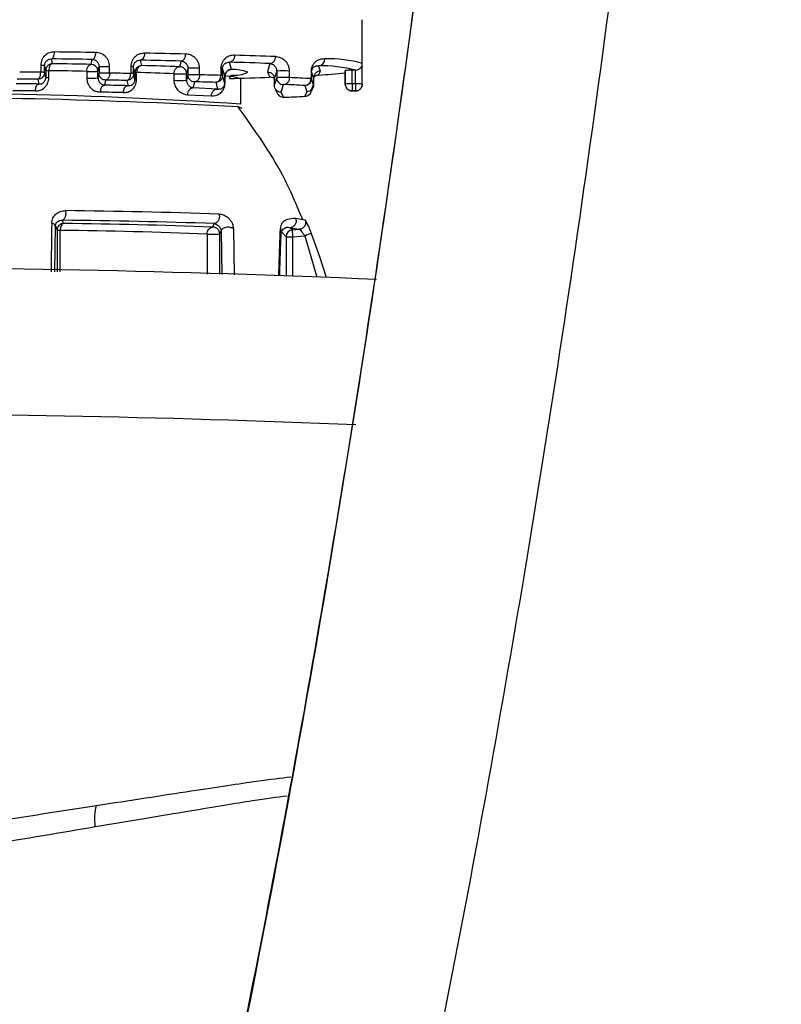
# Model space of a CAD drawing. Units: millimetres. Extents: x -18 to 1977, y -35 to 1489.
# Drawn here: x 676 to 699, y 1251 to 1280 of the extents above; entities that cross this region are included whole.
import ezdxf

# ---------------------------------------------------------------- set-up
doc = ezdxf.new("R2010")
doc.units = ezdxf.units.MM

# ---------------------------------------------------------------- blocks, each defined once
blk = doc.blocks.new('SE193')
at = {"color": 7}
for p, q in [((685.01, 1273.993), (685.254, 1273.323)), ((685.254, 1273.323), (685.447, 1272.715))]:
    blk.add_line(p, q, dxfattribs=at)
blk = doc.blocks.new('SE192')
blk.add_blockref('SE193', (0, 0))
blk = doc.blocks.new('SE199')
at = {"color": 7}
for p, q in [((677.444, 1279.118), (677.459, 1279.137)), ((677.459, 1279.137), (677.473, 1279.163)), ((677.473, 1279.163), (677.483, 1279.194)), ((677.483, 1279.194), (677.492, 1279.228)), ((677.492, 1279.228), (677.497, 1279.266)), ((677.497, 1279.266), (677.498, 1279.304)), ((677.41, 1279.1), (677.428, 1279.106)), ((677.428, 1279.106), (677.444, 1279.118))]:
    blk.add_line(p, q, dxfattribs=at)
blk = doc.blocks.new('SE198')
blk.add_blockref('SE199', (0, 0))
blk = doc.blocks.new('SE203')
at = {"color": 7}
for p, q in [((676.948, 1278.238), (676.957, 1278.273)), ((676.957, 1278.273), (676.97, 1278.303)), ((676.97, 1278.303), (676.986, 1278.329)), ((676.986, 1278.329), (677.004, 1278.348)), ((677.004, 1278.348), (677.023, 1278.361)), ((677.023, 1278.361), (677.043, 1278.366)), ((676.94, 1278.162), (676.942, 1278.201)), ((676.942, 1278.201), (676.948, 1278.238))]:
    blk.add_line(p, q, dxfattribs=at)
blk = doc.blocks.new('SE202')
blk.add_blockref('SE203', (0, 0))

msp = doc.modelspace()

# ---------------------------------------------------------------- linework, layer by layer
at = {"color": 7}
for p, q in [((686.505, 1278.364), (686.505, 1280.247)), ((677.095, 1278.912), (677.095, 1278.709)), ((677.21, 1278.705), (677.21, 1278.908)), ((677.244, 1278.76), (677.21, 1278.908)), ((677.442, 1278.96), (677.41, 1279.1)), ((678.568, 1278.94), (678.603, 1279.085)), ((678.771, 1278.74), (678.802, 1278.875)), ((678.802, 1278.875), (678.802, 1278.679)), ((679.111, 1278.683), (679.111, 1278.879)), ((679.729, 1278.877), (679.729, 1278.673)), ((679.812, 1278.669), (679.812, 1278.873)), ((679.853, 1278.705), (679.812, 1278.873)), ((680.05, 1278.905), (680.013, 1279.062)), ((681.202, 1279.039), (681.159, 1278.87)), ((682.675, 1278.79), (682.616, 1279.004)), ((683.802, 1278.966), (683.726, 1278.719)), ((685.252, 1278.818), (685.227, 1278.9)), ((686.505, 1278.366), (686.505, 1278.965)), ((677.244, 1278.556), (677.21, 1278.705)), ((677.244, 1278.76), (677.244, 1278.556)), ((677.332, 1278.552), (677.332, 1278.756)), ((678.442, 1278.736), (678.442, 1278.541)), ((678.771, 1278.74), (678.769, 1278.767)), ((678.771, 1278.545), (678.771, 1278.74)), ((678.802, 1278.679), (678.771, 1278.545)), ((679.853, 1278.5), (679.812, 1278.669)), ((679.853, 1278.705), (679.853, 1278.5)), ((679.901, 1278.497), (679.901, 1278.702)), ((680.993, 1278.668), (680.993, 1278.474)), ((681.401, 1278.825), (681.362, 1278.67)), ((681.362, 1278.476), (681.362, 1278.67)), ((681.401, 1278.63), (681.362, 1278.476)), ((681.401, 1278.825), (681.401, 1278.63)), ((681.743, 1278.633), (681.743, 1278.828)), ((682.364, 1278.823), (682.364, 1278.618)), ((682.415, 1278.615), (682.415, 1278.82)), ((682.478, 1278.591), (682.415, 1278.82)), ((682.478, 1278.384), (682.415, 1278.615)), ((682.478, 1278.591), (682.478, 1278.384)), ((682.486, 1278.383), (682.486, 1278.589)), ((682.616, 1278.525), (682.675, 1278.628)), ((683.726, 1278.719), (683.802, 1278.563)), ((683.999, 1278.744), (683.93, 1278.519)), ((683.999, 1278.55), (683.93, 1278.326)), ((683.999, 1278.744), (683.999, 1278.55)), ((684.373, 1278.552), (684.373, 1278.746)), ((685.004, 1278.73), (685.004, 1278.524)), ((685.022, 1278.522), (685.022, 1278.728)), ((685.081, 1278.546), (685.022, 1278.728)), ((685.227, 1278.629), (685.252, 1278.683)), ((685.278, 1278.746), (685.252, 1278.818)), ((685.252, 1278.683), (685.278, 1278.746)), ((686.006, 1278.76), (686.005, 1278.759)), ((686.005, 1278.363), (686.005, 1278.759)), ((686.006, 1278.76), (686.006, 1278.364)), ((686.305, 1278.77), (686.206, 1278.768)), ((686.206, 1278.369), (686.206, 1278.768)), ((686.305, 1278.37), (686.305, 1278.77)), ((677.012, 1278.505), (676.404, 1278.511)), ((677.012, 1278.505), (677.043, 1278.366)), ((678.97, 1278.332), (679.004, 1278.479)), ((679.614, 1278.469), (679.651, 1278.316)), ((681.559, 1278.255), (681.604, 1278.43)), ((682.218, 1278.415), (682.271, 1278.219)), ((682.955, 1277.772), (682.955, 1278.509)), ((683.93, 1278.519), (683.93, 1278.326)), ((684.133, 1278.127), (684.202, 1278.35)), ((684.825, 1278.322), (684.884, 1278.14)), ((685.081, 1278.34), (685.022, 1278.522)), ((685.022, 1278.207), (685.081, 1278.34)), ((685.081, 1278.546), (685.081, 1278.34)), ((686.006, 1278.364), (686.005, 1278.363)), ((686.005, 1278.363), (686.006, 1278.361)), ((686.305, 1278.37), (686.206, 1278.369)), ((686.503, 1278.354), (686.505, 1278.364)), ((681.387, 1278.052), (682.088, 1278.017)), ((682.271, 1278.219), (681.559, 1278.255)), ((684.202, 1277.979), (684.133, 1278.127)), ((684.884, 1278.14), (684.825, 1278.007)), ((686.209, 1278.164), (686.309, 1278.166)), ((686.209, 1278.163), (686.209, 1278.164)), ((686.309, 1278.163), (686.209, 1278.162)), ((686.209, 1278.162), (686.209, 1278.163)), ((682.994, 1277.653), (682.872, 1277.694)), ((682.955, 1277.772), (682.953, 1277.777)), ((677.765, 1274.289), (677.731, 1274.383)), ((682.172, 1274.284), (682.121, 1274.18)), ((684.552, 1274.44), (684.831, 1274.393)), ((677.511, 1272.871), (677.527, 1274.221)), ((677.527, 1274.221), (677.574, 1274.09)), ((677.574, 1274.09), (677.574, 1272.874)), ((677.664, 1272.874), (677.664, 1274.086)), ((681.962, 1273.979), (681.962, 1272.809)), ((682.336, 1273.981), (682.375, 1274.06)), ((682.336, 1272.802), (682.336, 1273.981)), ((682.375, 1274.06), (682.397, 1272.795)), ((682.733, 1274.135), (682.756, 1272.787)), ((684.276, 1273.899), (684.134, 1274.055)), ((684.459, 1274.098), (684.389, 1274.163)), ((684.389, 1274.163), (684.664, 1274.116)), ((684.459, 1274.098), (684.664, 1274.116)), ((684.276, 1273.899), (684.276, 1272.753)), ((684.476, 1273.894), (684.824, 1273.924)), ((684.476, 1272.747), (684.476, 1273.894)), ((684.824, 1273.924), (685.174, 1272.717))]:
    msp.add_line(p, q, dxfattribs=at)
for centre, radius, start, end in [((672.258, 827.721), 451.613, 89.18206, 89.33518), ((674.527, 965.697), 313.619, 88.75578, 88.97583), ((678.81, 1137.261), 142, 87.91856, 88.403), ((677.115, 1277.886), 1.026, 84.6892, 91.1419), ((672.364, 842.462), 436.668, 89.18138, 89.33783), ((673.191, 1006.113), 272.88, 88.87085, 89.10744), ((678.571, 1278.74), 0.2, 7.9635, 90.6447), ((679.742, 1278.233), 0.644, 83.7286, 91.1408), ((680.053, 1278.705), 0.2, 90.7578, 179.9815), ((674.73, 981.67), 297.439, 88.75311, 88.98233), ((676.922, 1162.656), 116.292, 87.91212, 88.45885), ((678.693, 1138.396), 140.662, 87.91833, 88.40149), ((685.215, 1279.095), 0.196, 273.6689, 1.7567), ((685.287, 1274.83), 4.07, 75.4836, 90.8389), ((685.515, 1275.464), 3.639, 74.2092, 91.6482), ((671.467, 763.186), 515.554, 89.37451, 89.44286), ((677.116, 1277.69), 1.019, 84.6808, 91.1799), ((677.318, 1279.463), 0.707, 263.9424, 271.1053), ((677.318, 1279.246), 0.694, 263.8752, 271.1726), ((672.994, 1001.491), 277.299, 88.87426, 89.10353), ((678.562, 1285.281), 6.546, 268.9456, 270.0766), ((678.62, 1280.926), 2.192, 268.7079, 273.9387), ((678.953, 1276.472), 2.213, 88.7314, 93.9143), ((679.003, 1271.093), 7.591, 89.1813, 90.006), ((673.478, 906.693), 372.033, 89.03731, 89.13243), ((679.742, 1278.029), 0.644, 83.7081, 91.1203), ((679.895, 1278.995), 0.293, 261.7348, 271.148), ((676.807, 1163.784), 114.96, 87.91326, 88.45792), ((681.143, 1283.721), 5.056, 268.3044, 270.2224), ((681.212, 1280.834), 2.169, 268.679, 273.9668), ((681.611, 1274.793), 4.037, 88.1254, 92.9745), ((681.551, 1276.468), 2.167, 88.6778, 93.9688), ((681.611, 1272.302), 6.332, 88.8046, 90.0857), ((676.785, 1065.268), 213.423, 88.50189, 88.66879), ((682.37, 1278.502), 0.321, 81.9922, 91.0896), ((682.371, 1278.305), 0.313, 81.8745, 91.2073), ((682.485, 1278.609), 0.0201, 249.8668, 271.2086), ((682.53, 1277.431), 1.16, 68.4839, 92.1931), ((678.725, 1418.228), 139.757, 271.59551, 272.08179), ((682.717, 1277.588), 1.203, 68.821, 92.0175), ((682.782, 1279.433), 0.812, 262.402, 297.0865), ((684.212, 1274.515), 4.234, 87.8173, 92.877), ((684.149, 1276.389), 2.167, 88.6778, 93.9688), ((684.199, 1278.55), 0.2, 180.0142, 270.8673), ((684.219, 1273.631), 4.924, 88.2125, 90.2354), ((681.696, 1212.562), 66.045, 87.12919, 87.67699), ((685.005, 1278.657), 0.0733, 76.8283, 91.3468), ((684.445, 1293.176), 14.568, 273.0756, 276.1466), ((671.74, 912.415), 365.989, 89.16972, 89.27454), ((678.564, 1282.463), 3.924, 268.2076, 273.0165), ((674.69, 1078.609), 199.769, 88.57696, 88.77246), ((673.168, 895.206), 383.318, 89.0364, 89.1276), ((679.692, 1278.135), 0.185, 102.6445, 186.9111), ((679.895, 1278.79), 0.293, 261.7348, 271.148), ((681.15, 1282.671), 4.2, 267.8595, 272.8988), ((676.434, 1056.765), 221.725, 88.50536, 88.66407), ((682.485, 1278.403), 0.0201, 249.8668, 271.2086), ((681.527, 1212.466), 65.939, 87.13291, 87.6749), ((684.822, 1278.522), 0.2, 270.9049, 359.973), ((685.005, 1278.451), 0.0733, 76.8283, 91.3468), ((686.157, 1276.182), 2.187, 88.7103, 93.9533), ((686.355, 1276.193), 2.178, 86.0358, 91.3014), ((686.496, 1278.364), 0.00968, 353.0136, 6.9864), ((673.224, 1131.479), 146.621, 86.19533, 91.17979), ((672.977, 1102.397), 175.576, 86.76912, 90.90453), ((671.335, 887.88), 390.322, 89.17731, 89.27411), ((674.508, 1076.514), 201.661, 88.57933, 88.77007), ((684.199, 1278.179), 0.2, 217.0998, 270.8675), ((681.527, 1343.863), 65.939, 272.3251, 272.86709), ((684.822, 1278.207), 0.2, 270.8952, 324.6667), ((686.299, 1278.165), 0.00948, 352.9606, 7.0394), ((674.866, 1039.585), 235.096, 88.18541, 89.28058), ((1030.142, 1268.72), 352.768, 179.09406, 179.32491), ((677.412, 1274.173), 0.124, 22.5873, 87.4455), ((674.805, 1041.694), 232.707, 88.18572, 89.27954), ((675.425, 1093.906), 180.398, 87.87289, 89.257), ((677.652, 1274.875), 0.788, 264.3605, 270.8644), ((675.355, 1096.103), 177.998, 87.87259, 89.25666), ((682.118, 1279.029), 5.052, 268.228, 270.2034), ((682.184, 1276.319), 2.343, 268.845, 273.7348), ((683.996, 1274.049), 0.138, 2.1601, 35.0817), ((684.476, 1273.899), 0.2, 95.0439, 179.9973), ((684.429, 1276.239), 2.345, 266.2672, 271.1537), ((671.187, 910.489), 362.5, 87.51235, 93.00164), ((671.233, 908.988), 359.724, 87.59653, 93.03206)]:
    msp.add_arc(centre, radius, start, end, dxfattribs=at)
for points, knots in [([(545.504, 1139.368), (546.334, 1139.059), (547.934, 1138.464), (550.755, 1137.469), (553.572, 1136.521), (556.288, 1135.657), (559.05, 1134.828), (562.246, 1133.935), (566.015, 1132.984), (569.96, 1132.12), (574.031, 1131.368), (578.001, 1130.781), (581.846, 1130.364), (586.062, 1130.061), (590.776, 1129.946), (595.916, 1130.126), (600.856, 1130.604), (605.206, 1131.293), (609.124, 1132.135), (612.664, 1133.08), (616.138, 1134.195), (619.452, 1135.444), (622.491, 1136.758), (625.296, 1138.119), (627.967, 1139.551), (630.719, 1141.176), (633.616, 1143.062), (636.907, 1145.428), (640.41, 1148.247), (643.965, 1151.462), (647.26, 1154.772), (650.4, 1158.249), (653.529, 1162.049), (656.652, 1166.226), (659.425, 1170.31), (661.747, 1174.013), (663.74, 1177.398), (665.772, 1181.071), (667.972, 1185.331), (670.028, 1189.631), (671.837, 1193.684), (673.282, 1197.105), (674.534, 1200.222), (675.58, 1202.939), (676.428, 1205.227), (677.269, 1207.56), (678.234, 1210.331), (679.443, 1213.965), (680.835, 1218.388), (682.334, 1223.474), (684.325, 1230.738), (686.603, 1240.024), (689.112, 1251.867), (691.406, 1264.576), (693.495, 1278.43), (695.314, 1293.158), (696.737, 1307.602), (697.796, 1321.405), (698.438, 1331.502), (698.696, 1337.367), (698.764, 1338.912)], [0, 0, 0, 0, 0.009659, 0.018592, 0.026655, 0.033516, 0.039639, 0.047066, 0.056549, 0.066927, 0.07683, 0.089042, 0.100584, 0.111541, 0.12917, 0.148145, 0.166805, 0.185575, 0.20038, 0.215816, 0.231378, 0.24687, 0.261623, 0.274665, 0.287923, 0.301768, 0.31707, 0.33376, 0.355341, 0.376165, 0.396169, 0.415349, 0.435447, 0.457363, 0.478854, 0.494144, 0.508274, 0.52382, 0.541486, 0.561348, 0.575467, 0.58863, 0.600178, 0.610071, 0.618271, 0.624762, 0.63488, 0.647362, 0.662269, 0.679617, 0.697616, 0.73236, 0.766236, 0.803818, 0.842234, 0.881973, 0.92313, 0.956134, 0.988437, 1, 1, 1, 1]), ([(691.558, 1314.943), (691.302, 1311.643), (690.653, 1303.28), (689.275, 1290.399), (687.383, 1275.636), (685.072, 1261.037), (682.311, 1246.71), (679.245, 1233.438), (675.871, 1221.103), (672.202, 1209.687), (668.251, 1199.17), (664.064, 1189.591), (659.661, 1180.911), (655.064, 1173.086), (650.293, 1166.076), (645.157, 1159.57), (639.646, 1153.63), (633.758, 1148.314), (627.767, 1143.823), (621.707, 1140.101), (615.61, 1137.088), (609.509, 1134.732), (603.47, 1133), (597.521, 1131.836), (591.687, 1131.185), (585.943, 1130.994), (580.647, 1131.199), (575.852, 1131.67), (571.609, 1132.287), (567.472, 1133.066), (563.436, 1133.984), (559.501, 1135.017), (555.68, 1136.141), (552.031, 1137.314), (548.782, 1138.429), (547.032, 1139.066), (546.2, 1139.368)], [0, 0, 0, 0, 0.027568, 0.069877, 0.11089, 0.157691, 0.202969, 0.246851, 0.289449, 0.331689, 0.372769, 0.412749, 0.451671, 0.489558, 0.526416, 0.562235, 0.601641, 0.639611, 0.676068, 0.710915, 0.744042, 0.775331, 0.804654, 0.831365, 0.855955, 0.878331, 0.898432, 0.912631, 0.925473, 0.937072, 0.947649, 0.957665, 0.967555, 0.977964, 0.989529, 1, 1, 1, 1]), ([(691.615, 1315.088), (691.253, 1310.719), (690.513, 1301.793), (689.089, 1288.818), (687.442, 1276.216), (685.585, 1264.282), (683.304, 1251.729), (680.448, 1238.462), (677.612, 1227.534), (675.359, 1219.898), (673.997, 1215.573), (672.808, 1212.003), (671.799, 1209.105), (670.817, 1206.39), (669.693, 1203.402), (668.257, 1199.767), (666.524, 1195.64), (664.622, 1191.414), (662.608, 1187.242), (660.624, 1183.408), (658.687, 1179.912), (656.814, 1176.731), (654.474, 1172.992), (651.527, 1168.669), (648.061, 1164.125), (644.559, 1160.019), (641.002, 1156.287), (637.201, 1152.748), (633.83, 1149.999), (631.046, 1147.962), (629.025, 1146.589), (627.105, 1145.378), (625.312, 1144.323), (623.551, 1143.355), (621.664, 1142.389), (619.16, 1141.211), (616.019, 1139.911), (612.332, 1138.637), (608.521, 1137.569), (604.675, 1136.733), (600.721, 1136.108), (596.671, 1135.695), (592.473, 1135.501), (588.314, 1135.528), (584.465, 1135.737), (580.894, 1136.07), (577.368, 1136.523), (573.712, 1137.122), (569.829, 1137.899), (566.72, 1138.611), (564.822, 1139.112), (564.34, 1139.239)], [0, 0, 0, 0, 0.038768, 0.079205, 0.118421, 0.156498, 0.193895, 0.242805, 0.293279, 0.312649, 0.329375, 0.343453, 0.354951, 0.364329, 0.376744, 0.392217, 0.410658, 0.430819, 0.44941, 0.469121, 0.486531, 0.50216, 0.518866, 0.547056, 0.575723, 0.601641, 0.627361, 0.654295, 0.682484, 0.696389, 0.709647, 0.721857, 0.733055, 0.743286, 0.754311, 0.767267, 0.787841, 0.808647, 0.828626, 0.848759, 0.86743, 0.886221, 0.90487, 0.922386, 0.937423, 0.94916, 0.961055, 0.97352, 0.98428, 0.996002, 1, 1, 1, 1]), ([(677.498, 1279.304), (677.449, 1279.3), (677.349, 1279.291), (677.238, 1279.221), (677.167, 1279.143), (677.127, 1279.073), (677.1, 1278.995), (677.097, 1278.94), (677.095, 1278.912)], [0, 0, 0, 0, 0.249696, 0.499276, 0.625946, 0.749892, 0.872627, 1, 1, 1, 1]), ([(678.603, 1279.085), (678.616, 1279.088), (678.635, 1279.094), (678.659, 1279.12), (678.676, 1279.146), (678.689, 1279.179), (678.702, 1279.225), (678.704, 1279.264), (678.705, 1279.289)], [0, 0, 0, 0, 0.239753, 0.368481, 0.500052, 0.631565, 0.760398, 1, 1, 1, 1]), ([(679.111, 1278.879), (679.109, 1278.908), (679.105, 1278.967), (679.077, 1279.048), (679.035, 1279.12), (678.964, 1279.2), (678.853, 1279.271), (678.754, 1279.283), (678.705, 1279.289)], [0, 0, 0, 0, 0.126976, 0.250907, 0.37406, 0.501591, 0.750791, 1, 1, 1, 1]), ([(680.132, 1279.266), (680.085, 1279.262), (679.991, 1279.255), (679.881, 1279.192), (679.808, 1279.117), (679.765, 1279.047), (679.735, 1278.966), (679.731, 1278.907), (679.729, 1278.877)], [0, 0, 0, 0, 0.250062, 0.499603, 0.627794, 0.750148, 0.873739, 1, 1, 1, 1]), ([(680.132, 1279.266), (680.131, 1279.241), (680.128, 1279.203), (680.113, 1279.156), (680.098, 1279.124), (680.079, 1279.097), (680.051, 1279.071), (680.028, 1279.066), (680.013, 1279.062)], [0, 0, 0, 0, 0.239738, 0.368525, 0.50004, 0.631371, 0.760197, 1, 1, 1, 1]), ([(681.202, 1279.039), (681.219, 1279.042), (681.245, 1279.048), (681.277, 1279.074), (681.298, 1279.1), (681.315, 1279.132), (681.332, 1279.179), (681.335, 1279.217), (681.336, 1279.242)], [0, 0, 0, 0, 0.239718, 0.368573, 0.500066, 0.631543, 0.76036, 1, 1, 1, 1]), ([(681.743, 1278.828), (681.74, 1278.86), (681.735, 1278.924), (681.703, 1279.01), (681.657, 1279.082), (681.584, 1279.159), (681.476, 1279.225), (681.383, 1279.236), (681.336, 1279.242)], [0, 0, 0, 0, 0.124695, 0.250388, 0.371054, 0.500754, 0.750155, 1, 1, 1, 1]), ([(682.768, 1279.207), (682.723, 1279.204), (682.637, 1279.199), (682.531, 1279.144), (682.457, 1279.077), (682.408, 1279.008), (682.372, 1278.923), (682.367, 1278.856), (682.364, 1278.823)], [0, 0, 0, 0, 0.261076, 0.500912, 0.631762, 0.751372, 0.878225, 1, 1, 1, 1]), ([(682.768, 1279.207), (682.766, 1279.182), (682.763, 1279.143), (682.744, 1279.097), (682.724, 1279.065), (682.7, 1279.038), (682.665, 1279.012), (682.636, 1279.007), (682.616, 1279.004)], [0, 0, 0, 0, 0.23973, 0.368528, 0.500033, 0.631532, 0.760336, 1, 1, 1, 1]), ([(683.802, 1278.966), (683.823, 1278.969), (683.855, 1278.974), (683.894, 1279), (683.92, 1279.026), (683.942, 1279.058), (683.962, 1279.105), (683.966, 1279.143), (683.968, 1279.168)], [0, 0, 0, 0, 0.239796, 0.368596, 0.500026, 0.631497, 0.760277, 1, 1, 1, 1]), ([(684.373, 1278.746), (684.372, 1278.765), (684.371, 1278.801), (684.355, 1278.876), (684.307, 1278.985), (684.179, 1279.125), (684.052, 1279.151), (683.968, 1279.168)], [0, 0, 0, 0, 0.057127, 0.11591, 0.249965, 0.500452, 1, 1, 1, 1]), ([(677.21, 1278.908), (677.211, 1278.922), (677.213, 1278.95), (677.227, 1278.988), (677.246, 1279.023), (677.282, 1279.062), (677.338, 1279.095), (677.386, 1279.098), (677.41, 1279.1)], [0, 0, 0, 0, 0.110349, 0.222711, 0.339857, 0.46257, 0.723908, 1, 1, 1, 1]), ([(677.442, 1278.96), (677.417, 1278.957), (677.378, 1278.952), (677.332, 1278.927), (677.301, 1278.901), (677.275, 1278.869), (677.251, 1278.823), (677.247, 1278.785), (677.244, 1278.76)], [0, 0, 0, 0, 0.239617, 0.368351, 0.49999, 0.631502, 0.760393, 1, 1, 1, 1]), ([(677.442, 1278.96), (677.428, 1278.956), (677.407, 1278.951), (677.381, 1278.925), (677.364, 1278.898), (677.349, 1278.866), (677.336, 1278.819), (677.334, 1278.781), (677.332, 1278.756)], [0, 0, 0, 0, 0.239733, 0.368605, 0.500063, 0.631469, 0.760341, 1, 1, 1, 1]), ([(678.442, 1278.736), (678.443, 1278.761), (678.446, 1278.8), (678.462, 1278.846), (678.478, 1278.879), (678.498, 1278.905), (678.528, 1278.931), (678.552, 1278.936), (678.568, 1278.94)], [0, 0, 0, 0, 0.239713, 0.368512, 0.500082, 0.63151, 0.760417, 1, 1, 1, 1]), ([(678.603, 1279.085), (678.627, 1279.081), (678.674, 1279.075), (678.728, 1279.039), (678.764, 1278.997), (678.785, 1278.961), (678.799, 1278.92), (678.801, 1278.89), (678.802, 1278.875)], [0, 0, 0, 0, 0.275053, 0.540911, 0.666373, 0.784787, 0.895051, 1, 1, 1, 1]), ([(678.802, 1278.875), (678.803, 1278.876), (678.806, 1278.876), (678.826, 1278.877), (678.859, 1278.879), (678.906, 1278.879), (678.962, 1278.88), (679.018, 1278.88), (679.069, 1278.88), (679.098, 1278.879), (679.111, 1278.879)], [0, 0, 0, 0, 0.109143, 0.230928, 0.362641, 0.500045, 0.63737, 0.769157, 0.890802, 1, 1, 1, 1]), ([(679.812, 1278.873), (679.813, 1278.888), (679.815, 1278.919), (679.831, 1278.959), (679.852, 1278.993), (679.889, 1279.03), (679.944, 1279.059), (679.989, 1279.061), (680.013, 1279.062)], [0, 0, 0, 0, 0.099997, 0.204761, 0.319418, 0.444492, 0.714119, 1, 1, 1, 1]), ([(680.05, 1278.905), (680.031, 1278.902), (680.002, 1278.897), (679.967, 1278.871), (679.943, 1278.845), (679.924, 1278.812), (679.906, 1278.766), (679.903, 1278.727), (679.901, 1278.702)], [0, 0, 0, 0, 0.239735, 0.368602, 0.500075, 0.631474, 0.760302, 1, 1, 1, 1]), ([(680.993, 1278.668), (680.995, 1278.693), (680.999, 1278.731), (681.019, 1278.778), (681.041, 1278.81), (681.067, 1278.836), (681.106, 1278.862), (681.138, 1278.867), (681.159, 1278.87)], [0, 0, 0, 0, 0.239679, 0.368435, 0.499966, 0.631464, 0.760249, 1, 1, 1, 1]), ([(681.362, 1278.67), (681.359, 1278.696), (681.355, 1278.735), (681.33, 1278.782), (681.303, 1278.814), (681.27, 1278.84), (681.223, 1278.864), (681.184, 1278.868), (681.159, 1278.87)], [0, 0, 0, 0, 0.240904, 0.37033, 0.502214, 0.633928, 0.762413, 1, 1, 1, 1]), ([(681.202, 1279.039), (681.225, 1279.035), (681.27, 1279.028), (681.331, 1278.989), (681.374, 1278.936), (681.394, 1278.882), (681.4, 1278.849), (681.401, 1278.833), (681.401, 1278.825)], [0, 0, 0, 0, 0.281889, 0.554183, 0.799877, 0.905329, 0.953449, 1, 1, 1, 1]), ([(682.415, 1278.82), (682.415, 1278.828), (682.416, 1278.845), (682.423, 1278.879), (682.446, 1278.932), (682.514, 1278.996), (682.574, 1279.001), (682.616, 1279.004)], [0, 0, 0, 0, 0.043792, 0.089501, 0.192542, 0.438583, 1, 1, 1, 1]), ([(683.802, 1278.966), (683.843, 1278.955), (683.902, 1278.94), (683.964, 1278.87), (683.989, 1278.815), (683.996, 1278.78), (683.999, 1278.759), (683.999, 1278.749), (683.999, 1278.744)], [0, 0, 0, 0, 0.547439, 0.803207, 0.91323, 0.959131, 0.979972, 1, 1, 1, 1]), ([(685.41, 1279.101), (685.337, 1279.097), (685.227, 1279.09), (685.092, 1278.984), (685.033, 1278.884), (685.008, 1278.802), (685.005, 1278.753), (685.004, 1278.73)], [0, 0, 0, 0, 0.498954, 0.748832, 0.877091, 0.941598, 1, 1, 1, 1]), ([(685.022, 1278.728), (685.022, 1278.731), (685.022, 1278.738), (685.023, 1278.75), (685.027, 1278.772), (685.038, 1278.808), (685.069, 1278.854), (685.136, 1278.901), (685.19, 1278.9), (685.227, 1278.9)], [0, 0, 0, 0, 0.009235, 0.01859, 0.038787, 0.086646, 0.201594, 0.459122, 1, 1, 1, 1]), ([(686.307, 1278.77), (686.32, 1278.771), (686.349, 1278.773), (686.389, 1278.787), (686.427, 1278.81), (686.464, 1278.844), (686.497, 1278.897), (686.502, 1278.94), (686.505, 1278.965)], [0, 0, 0, 0, 0.108006, 0.222076, 0.350697, 0.500826, 0.70391, 1, 1, 1, 1]), ([(676.94, 1278.162), (676.988, 1278.166), (677.083, 1278.175), (677.19, 1278.242), (677.26, 1278.319), (677.3, 1278.389), (677.326, 1278.468), (677.33, 1278.524), (677.332, 1278.552)], [0, 0, 0, 0, 0.249235, 0.49825, 0.625685, 0.750972, 0.874121, 1, 1, 1, 1]), ([(677.012, 1278.505), (677.022, 1278.509), (677.038, 1278.514), (677.058, 1278.54), (677.071, 1278.567), (677.082, 1278.599), (677.092, 1278.646), (677.094, 1278.684), (677.095, 1278.709)], [0, 0, 0, 0, 0.239784, 0.368537, 0.499972, 0.631491, 0.760308, 1, 1, 1, 1]), ([(677.21, 1278.705), (677.208, 1278.68), (677.203, 1278.641), (677.179, 1278.595), (677.153, 1278.563), (677.121, 1278.537), (677.075, 1278.512), (677.037, 1278.508), (677.012, 1278.505)], [0, 0, 0, 0, 0.239595, 0.368479, 0.500001, 0.631539, 0.760426, 1, 1, 1, 1]), ([(677.043, 1278.366), (677.068, 1278.367), (677.115, 1278.37), (677.169, 1278.401), (677.205, 1278.438), (677.226, 1278.472), (677.241, 1278.512), (677.243, 1278.542), (677.244, 1278.556)], [0, 0, 0, 0, 0.278536, 0.545057, 0.669916, 0.786958, 0.895661, 1, 1, 1, 1]), ([(679.004, 1278.479), (678.979, 1278.482), (678.94, 1278.485), (678.893, 1278.51), (678.86, 1278.536), (678.834, 1278.568), (678.809, 1278.615), (678.805, 1278.654), (678.802, 1278.679)], [0, 0, 0, 0, 0.239393, 0.368437, 0.499974, 0.63167, 0.760614, 1, 1, 1, 1]), ([(679.111, 1278.683), (679.11, 1278.658), (679.108, 1278.62), (679.095, 1278.573), (679.081, 1278.541), (679.063, 1278.514), (679.039, 1278.488), (679.018, 1278.483), (679.004, 1278.479)], [0, 0, 0, 0, 0.239658, 0.368479, 0.500086, 0.631577, 0.76026, 1, 1, 1, 1]), ([(679.614, 1278.469), (679.629, 1278.473), (679.651, 1278.478), (679.678, 1278.504), (679.696, 1278.531), (679.711, 1278.563), (679.725, 1278.61), (679.727, 1278.648), (679.729, 1278.673)], [0, 0, 0, 0, 0.23977, 0.368429, 0.500047, 0.631431, 0.760347, 1, 1, 1, 1]), ([(679.812, 1278.669), (679.809, 1278.644), (679.805, 1278.606), (679.781, 1278.56), (679.755, 1278.528), (679.724, 1278.502), (679.678, 1278.477), (679.639, 1278.472), (679.614, 1278.469)], [0, 0, 0, 0, 0.239527, 0.368425, 0.499944, 0.631442, 0.760351, 1, 1, 1, 1]), ([(681.604, 1278.43), (681.578, 1278.432), (681.539, 1278.436), (681.492, 1278.461), (681.46, 1278.486), (681.433, 1278.519), (681.408, 1278.565), (681.404, 1278.604), (681.401, 1278.63)], [0, 0, 0, 0, 0.239252, 0.368283, 0.500059, 0.631764, 0.760732, 1, 1, 1, 1]), ([(681.743, 1278.633), (681.741, 1278.608), (681.738, 1278.57), (681.721, 1278.523), (681.703, 1278.491), (681.681, 1278.465), (681.648, 1278.439), (681.621, 1278.433), (681.604, 1278.43)], [0, 0, 0, 0, 0.239667, 0.368498, 0.49991, 0.631336, 0.760285, 1, 1, 1, 1]), ([(682.218, 1278.415), (682.236, 1278.418), (682.265, 1278.423), (682.299, 1278.449), (682.322, 1278.476), (682.341, 1278.508), (682.359, 1278.554), (682.362, 1278.593), (682.364, 1278.618)], [0, 0, 0, 0, 0.239818, 0.368637, 0.500043, 0.631511, 0.760284, 1, 1, 1, 1]), ([(682.415, 1278.615), (682.412, 1278.59), (682.408, 1278.551), (682.384, 1278.505), (682.358, 1278.473), (682.327, 1278.447), (682.281, 1278.422), (682.243, 1278.418), (682.218, 1278.415)], [0, 0, 0, 0, 0.239634, 0.368502, 0.499871, 0.631523, 0.760375, 1, 1, 1, 1]), ([(682.675, 1278.79), (682.65, 1278.787), (682.612, 1278.783), (682.566, 1278.758), (682.535, 1278.732), (682.509, 1278.7), (682.485, 1278.654), (682.481, 1278.615), (682.478, 1278.591)], [0, 0, 0, 0, 0.239632, 0.368399, 0.499882, 0.631459, 0.760299, 1, 1, 1, 1]), ([(682.675, 1278.79), (682.651, 1278.787), (682.614, 1278.782), (682.57, 1278.757), (682.54, 1278.731), (682.516, 1278.699), (682.492, 1278.653), (682.488, 1278.614), (682.486, 1278.589)], [0, 0, 0, 0, 0.239702, 0.368437, 0.499886, 0.631435, 0.760256, 1, 1, 1, 1]), ([(683.726, 1278.719), (683.752, 1278.717), (683.791, 1278.714), (683.838, 1278.689), (683.871, 1278.663), (683.897, 1278.631), (683.923, 1278.584), (683.927, 1278.545), (683.93, 1278.519)], [0, 0, 0, 0, 0.239222, 0.368246, 0.499965, 0.631723, 0.760754, 1, 1, 1, 1]), ([(683.956, 1278.49), (683.945, 1278.504), (683.897, 1278.562), (683.843, 1278.562), (683.802, 1278.563)], [0, 0, 0, 0, 0.24312, 1, 1, 1, 1]), ([(684.373, 1278.552), (684.371, 1278.528), (684.367, 1278.489), (684.346, 1278.443), (684.324, 1278.411), (684.297, 1278.384), (684.257, 1278.359), (684.224, 1278.354), (684.202, 1278.35)], [0, 0, 0, 0, 0.239692, 0.368477, 0.499982, 0.631548, 0.760413, 1, 1, 1, 1]), ([(685.227, 1278.629), (685.19, 1278.624), (685.137, 1278.616), (685.079, 1278.551), (685.06, 1278.531)], [0, 0, 0, 0, 0.6839, 1, 1, 1, 1]), ([(685.278, 1278.746), (685.253, 1278.743), (685.214, 1278.739), (685.169, 1278.713), (685.137, 1278.688), (685.112, 1278.656), (685.088, 1278.61), (685.084, 1278.571), (685.081, 1278.546)], [0, 0, 0, 0, 0.239702, 0.368504, 0.500019, 0.631432, 0.760292, 1, 1, 1, 1]), ([(686.205, 1278.768), (686.183, 1278.768), (686.138, 1278.767), (686.078, 1278.765), (686.033, 1278.763), (686.009, 1278.762), (686.007, 1278.761), (686.006, 1278.76)], [0, 0, 0, 0, 0.216006, 0.432145, 0.648217, 0.864252, 1, 1, 1, 1]), ([(678.442, 1278.541), (678.444, 1278.51), (678.448, 1278.449), (678.478, 1278.364), (678.522, 1278.291), (678.594, 1278.212), (678.701, 1278.145), (678.792, 1278.134), (678.837, 1278.128)], [0, 0, 0, 0, 0.126042, 0.250384, 0.372287, 0.500854, 0.750012, 1, 1, 1, 1]), ([(678.771, 1278.545), (678.771, 1278.537), (678.772, 1278.521), (678.777, 1278.489), (678.796, 1278.435), (678.841, 1278.381), (678.904, 1278.342), (678.947, 1278.335), (678.97, 1278.332)], [0, 0, 0, 0, 0.047535, 0.09643, 0.201126, 0.442404, 0.713716, 1, 1, 1, 1]), ([(678.97, 1278.332), (678.953, 1278.328), (678.927, 1278.323), (678.896, 1278.297), (678.875, 1278.271), (678.858, 1278.238), (678.841, 1278.192), (678.839, 1278.153), (678.837, 1278.128)], [0, 0, 0, 0, 0.239673, 0.368606, 0.500019, 0.631517, 0.760345, 1, 1, 1, 1]), ([(679.508, 1278.113), (679.553, 1278.116), (679.642, 1278.121), (679.744, 1278.18), (679.815, 1278.248), (679.86, 1278.317), (679.893, 1278.4), (679.898, 1278.465), (679.901, 1278.497)], [0, 0, 0, 0, 0.256291, 0.498681, 0.629282, 0.749335, 0.876459, 1, 1, 1, 1]), ([(679.651, 1278.316), (679.695, 1278.32), (679.759, 1278.326), (679.823, 1278.391), (679.845, 1278.442), (679.852, 1278.475), (679.852, 1278.492), (679.853, 1278.5)], [0, 0, 0, 0, 0.555447, 0.803932, 0.908752, 0.955446, 1, 1, 1, 1]), ([(680.993, 1278.474), (680.994, 1278.455), (680.995, 1278.418), (681.011, 1278.342), (681.06, 1278.231), (681.192, 1278.089), (681.309, 1278.067), (681.387, 1278.052)], [0, 0, 0, 0, 0.058719, 0.118384, 0.251868, 0.501927, 1, 1, 1, 1]), ([(681.362, 1278.476), (681.362, 1278.471), (681.363, 1278.461), (681.365, 1278.44), (681.373, 1278.404), (681.4, 1278.347), (681.465, 1278.277), (681.521, 1278.264), (681.559, 1278.255)], [0, 0, 0, 0, 0.019861, 0.040476, 0.085781, 0.193332, 0.446566, 1, 1, 1, 1]), ([(682.088, 1278.017), (682.168, 1278.025), (682.288, 1278.036), (682.407, 1278.144), (682.461, 1278.233), (682.48, 1278.312), (682.485, 1278.353), (682.485, 1278.373), (682.486, 1278.383)], [0, 0, 0, 0, 0.49839, 0.749324, 0.90307, 0.955858, 0.978488, 1, 1, 1, 1]), ([(682.271, 1278.219), (682.312, 1278.22), (682.374, 1278.221), (682.434, 1278.266), (682.461, 1278.305), (682.472, 1278.336), (682.477, 1278.358), (682.478, 1278.372), (682.478, 1278.38), (682.478, 1278.384)], [0, 0, 0, 0, 0.523172, 0.781835, 0.904273, 0.958859, 0.98153, 0.991119, 1, 1, 1, 1]), ([(684.133, 1278.127), (684.108, 1278.129), (684.068, 1278.132), (684.021, 1278.157), (683.988, 1278.183), (683.962, 1278.215), (683.937, 1278.262), (683.932, 1278.301), (683.93, 1278.326)], [0, 0, 0, 0, 0.23921, 0.368229, 0.500092, 0.631843, 0.760856, 1, 1, 1, 1]), ([(684.825, 1278.322), (684.848, 1278.325), (684.882, 1278.33), (684.924, 1278.356), (684.953, 1278.382), (684.975, 1278.414), (684.998, 1278.461), (685.001, 1278.499), (685.004, 1278.524)], [0, 0, 0, 0, 0.239743, 0.368571, 0.500033, 0.631437, 0.76031, 1, 1, 1, 1]), ([(685.081, 1278.34), (685.078, 1278.315), (685.074, 1278.276), (685.05, 1278.23), (685.025, 1278.198), (684.993, 1278.173), (684.948, 1278.147), (684.909, 1278.143), (684.884, 1278.14)], [0, 0, 0, 0, 0.239714, 0.368489, 0.499975, 0.631492, 0.760294, 1, 1, 1, 1]), ([(686.005, 1278.363), (686.008, 1278.337), (686.012, 1278.298), (686.038, 1278.251), (686.064, 1278.219), (686.097, 1278.193), (686.144, 1278.169), (686.183, 1278.165), (686.209, 1278.163)], [0, 0, 0, 0, 0.239255, 0.368291, 0.500053, 0.631867, 0.760769, 1, 1, 1, 1]), ([(686.209, 1278.164), (686.184, 1278.166), (686.145, 1278.17), (686.097, 1278.194), (686.064, 1278.22), (686.038, 1278.253), (686.013, 1278.299), (686.008, 1278.338), (686.006, 1278.364)], [0, 0, 0, 0, 0.239218, 0.368318, 0.500115, 0.631813, 0.760833, 1, 1, 1, 1]), ([(686.006, 1278.361), (686.008, 1278.336), (686.013, 1278.297), (686.038, 1278.25), (686.064, 1278.218), (686.097, 1278.192), (686.145, 1278.167), (686.184, 1278.164), (686.209, 1278.162)], [0, 0, 0, 0, 0.239185, 0.368226, 0.499875, 0.6317, 0.760781, 1, 1, 1, 1]), ([(686.206, 1278.369), (686.206, 1278.343), (686.207, 1278.305), (686.208, 1278.257), (686.208, 1278.225), (686.209, 1278.198), (686.209, 1278.172), (686.209, 1278.167), (686.209, 1278.164)], [0, 0, 0, 0, 0.239492, 0.368359, 0.500012, 0.63165, 0.760423, 1, 1, 1, 1]), ([(686.305, 1278.37), (686.306, 1278.351), (686.306, 1278.308), (686.307, 1278.256), (686.308, 1278.216), (686.308, 1278.19), (686.309, 1278.17), (686.309, 1278.167), (686.309, 1278.166)], [0, 0, 0, 0, 0.180682, 0.409146, 0.542911, 0.687936, 0.841628, 1, 1, 1, 1]), ([(686.505, 1278.366), (686.503, 1278.341), (686.499, 1278.302), (686.474, 1278.256), (686.449, 1278.224), (686.418, 1278.199), (686.372, 1278.173), (686.334, 1278.169), (686.309, 1278.166)], [0, 0, 0, 0, 0.239727, 0.36859, 0.500122, 0.631483, 0.76028, 1, 1, 1, 1]), ([(686.309, 1278.163), (686.334, 1278.166), (686.372, 1278.171), (686.418, 1278.196), (686.449, 1278.222), (686.474, 1278.254), (686.499, 1278.3), (686.503, 1278.338), (686.505, 1278.363)], [0, 0, 0, 0, 0.239702, 0.368502, 0.499871, 0.631403, 0.76027, 1, 1, 1, 1]), ([(681.559, 1278.255), (681.538, 1278.251), (681.504, 1278.246), (681.464, 1278.22), (681.436, 1278.194), (681.414, 1278.162), (681.393, 1278.116), (681.389, 1278.077), (681.387, 1278.052)], [0, 0, 0, 0, 0.239695, 0.368646, 0.500095, 0.631458, 0.760295, 1, 1, 1, 1]), ([(682.088, 1278.017), (682.09, 1278.042), (682.094, 1278.081), (682.117, 1278.127), (682.14, 1278.159), (682.17, 1278.185), (682.212, 1278.211), (682.248, 1278.216), (682.271, 1278.219)], [0, 0, 0, 0, 0.239742, 0.368503, 0.499981, 0.631442, 0.760287, 1, 1, 1, 1]), ([(683.959, 1278.223), (683.971, 1278.194), (683.997, 1278.131), (684.024, 1278.084), (684.039, 1278.058)], [0, 0, 0, 0, 0.45249, 1, 1, 1, 1]), ([(684.985, 1278.091), (684.996, 1278.111), (685.019, 1278.154), (685.041, 1278.208), (685.053, 1278.238)], [0, 0, 0, 0, 0.452479, 1, 1, 1, 1]), ([(684.765, 1274.386), (684.581, 1274.827), (684.091, 1276.003), (683.339, 1277.044), (682.868, 1277.695)], [0, 0, 0, 0, 0.375157, 1, 1, 1, 1]), ([(677.418, 1274.298), (677.42, 1274.325), (677.424, 1274.379), (677.461, 1274.475), (677.538, 1274.572), (677.664, 1274.649), (677.767, 1274.658), (677.818, 1274.663)], [0, 0, 0, 0, 0.125251, 0.250322, 0.500583, 0.750259, 1, 1, 1, 1]), ([(677.818, 1274.663), (677.82, 1274.649), (677.825, 1274.622), (677.827, 1274.575), (677.823, 1274.527), (677.812, 1274.48), (677.796, 1274.44), (677.776, 1274.41), (677.754, 1274.39), (677.738, 1274.385), (677.731, 1274.383)], [0, 0, 0, 0, 0.112783, 0.235375, 0.365612, 0.499992, 0.634354, 0.764533, 0.88708, 1, 1, 1, 1]), ([(682.31, 1274.563), (682.314, 1274.55), (682.322, 1274.522), (682.325, 1274.476), (682.318, 1274.428), (682.301, 1274.381), (682.275, 1274.341), (682.243, 1274.311), (682.208, 1274.291), (682.184, 1274.287), (682.172, 1274.284)], [0, 0, 0, 0, 0.112791, 0.235493, 0.365662, 0.500074, 0.634415, 0.764666, 0.88726, 1, 1, 1, 1]), ([(682.31, 1274.563), (682.35, 1274.558), (682.43, 1274.549), (682.54, 1274.491), (682.616, 1274.419), (682.656, 1274.367), (682.683, 1274.322), (682.705, 1274.274), (682.726, 1274.209), (682.73, 1274.164), (682.733, 1274.135)], [0, 0, 0, 0, 0.247991, 0.497369, 0.622668, 0.685699, 0.748481, 0.811597, 0.874498, 1, 1, 1, 1]), ([(677.527, 1274.221), (677.532, 1274.246), (677.542, 1274.3), (677.591, 1274.348), (677.653, 1274.381), (677.705, 1274.382), (677.731, 1274.383)], [0, 0, 0, 0, 0.228608, 0.481311, 0.742216, 1, 1, 1, 1]), ([(677.765, 1274.289), (677.74, 1274.285), (677.69, 1274.277), (677.626, 1274.231), (677.583, 1274.165), (677.577, 1274.114), (677.574, 1274.09)], [0, 0, 0, 0, 0.240847, 0.500138, 0.759267, 1, 1, 1, 1]), ([(677.765, 1274.289), (677.752, 1274.284), (677.725, 1274.274), (677.691, 1274.225), (677.668, 1274.16), (677.665, 1274.11), (677.664, 1274.086)], [0, 0, 0, 0, 0.241335, 0.500137, 0.758799, 1, 1, 1, 1]), ([(682.172, 1274.284), (682.191, 1274.28), (682.227, 1274.272), (682.277, 1274.241), (682.316, 1274.202), (682.336, 1274.174), (682.347, 1274.155), (682.355, 1274.139), (682.362, 1274.123), (682.369, 1274.102), (682.374, 1274.08), (682.375, 1274.067), (682.375, 1274.06)], [0, 0, 0, 0, 0.298312, 0.577026, 0.697802, 0.750559, 0.79775, 0.820305, 0.842827, 0.889818, 0.941965, 1, 1, 1, 1]), ([(684.109, 1274.129), (684.118, 1274.172), (684.155, 1274.346), (684.341, 1274.433), (684.475, 1274.438), (684.552, 1274.44)], [0, 0, 0, 0, 0.125119, 0.499704, 1, 1, 1, 1]), ([(684.552, 1274.44), (684.557, 1274.427), (684.566, 1274.399), (684.569, 1274.353), (684.561, 1274.305), (684.541, 1274.258), (684.51, 1274.219), (684.472, 1274.189), (684.431, 1274.17), (684.402, 1274.165), (684.389, 1274.163)], [0, 0, 0, 0, 0.112991, 0.235489, 0.365762, 0.500032, 0.634229, 0.764611, 0.887049, 1, 1, 1, 1]), ([(684.831, 1274.393), (684.835, 1274.379), (684.845, 1274.352), (684.848, 1274.305), (684.84, 1274.257), (684.819, 1274.211), (684.788, 1274.171), (684.749, 1274.142), (684.707, 1274.122), (684.678, 1274.118), (684.664, 1274.116)], [0, 0, 0, 0, 0.112813, 0.235429, 0.365715, 0.500005, 0.6344, 0.764599, 0.887307, 1, 1, 1, 1]), ([(684.831, 1274.393), (684.833, 1274.391), (684.838, 1274.386), (684.857, 1274.351), (684.893, 1274.276), (684.95, 1274.144), (684.99, 1274.043), (685.01, 1273.993)], [0, 0, 0, 0, 0.12557, 0.251101, 0.500669, 0.750224, 1, 1, 1, 1]), ([(681.962, 1273.979), (681.964, 1274.003), (681.969, 1274.052), (682.005, 1274.117), (682.058, 1274.165), (682.101, 1274.175), (682.121, 1274.18)], [0, 0, 0, 0, 0.241234, 0.499939, 0.758771, 1, 1, 1, 1]), ([(682.336, 1273.981), (682.333, 1274.007), (682.329, 1274.047), (682.301, 1274.096), (682.273, 1274.128), (682.238, 1274.154), (682.188, 1274.178), (682.148, 1274.179), (682.121, 1274.18)], [0, 0, 0, 0, 0.238469, 0.367687, 0.50002, 0.632316, 0.761499, 1, 1, 1, 1]), ([(682.733, 1274.135), (682.721, 1274.142), (682.696, 1274.157), (682.644, 1274.173), (682.58, 1274.179), (682.511, 1274.172), (682.45, 1274.152), (682.406, 1274.123), (682.381, 1274.092), (682.377, 1274.07), (682.375, 1274.06)], [0, 0, 0, 0, 0.104284, 0.224387, 0.358251, 0.499969, 0.641822, 0.775665, 0.895783, 1, 1, 1, 1]), ([(684.063, 1272.758), (684.065, 1272.853), (684.077, 1273.393), (684.094, 1273.796), (684.109, 1274.129)], [0, 0, 0, 0, 0.174381, 1, 1, 1, 1]), ([(684.09, 1272.757), (684.091, 1272.831), (684.103, 1273.344), (684.119, 1273.727), (684.134, 1274.055)], [0, 0, 0, 0, 0.143938, 1, 1, 1, 1]), ([(684.134, 1274.055), (684.178, 1274.106), (684.257, 1274.198), (684.348, 1274.174), (684.389, 1274.163)], [0, 0, 0, 0, 0.550752, 1, 1, 1, 1]), ([(684.476, 1273.894), (684.475, 1273.913), (684.471, 1273.955), (684.466, 1274.008), (684.463, 1274.047), (684.461, 1274.074), (684.459, 1274.093), (684.459, 1274.096), (684.459, 1274.098)], [0, 0, 0, 0, 0.180727, 0.409143, 0.542846, 0.687827, 0.841516, 1, 1, 1, 1]), ([(684.664, 1274.116), (684.666, 1274.115), (684.671, 1274.113), (684.689, 1274.096), (684.722, 1274.059), (684.771, 1273.997), (684.806, 1273.949), (684.824, 1273.924)], [0, 0, 0, 0, 0.118002, 0.238318, 0.485265, 0.74113, 1, 1, 1, 1]), ([(685.01, 1273.993), (685.007, 1273.992), (685, 1273.99), (684.956, 1273.975), (684.894, 1273.952), (684.847, 1273.933), (684.824, 1273.924)], [0, 0, 0, 0, 0.240658, 0.500113, 0.759539, 1, 1, 1, 1]), ([(678.726, 1257.265), (679.692, 1257.414), (681.524, 1257.697), (683.458, 1257.99), (684.114, 1258.069), (684.411, 1258.104)], [0, 0, 0, 0, 0.379285, 0.719422, 1, 1, 1, 1]), ([(684.308, 1257.541), (684.006, 1257.502), (683.361, 1257.417), (681.45, 1257.099), (679.652, 1256.798), (678.69, 1256.637)], [0, 0, 0, 0, 0.29065, 0.620303, 1, 1, 1, 1]), ([(659.074, 1254.067), (659.162, 1254.106), (659.339, 1254.183), (660.739, 1254.447), (662.857, 1254.801), (665.621, 1255.238), (668.819, 1255.733), (672.23, 1256.259), (675.659, 1256.789), (677.704, 1257.107), (678.726, 1257.265)], [0, 0, 0, 0, 0.125089, 0.250213, 0.375197, 0.499997, 0.624959, 0.75009, 0.875185, 1, 1, 1, 1]), ([(678.69, 1256.637), (678.681, 1256.751), (678.663, 1256.978), (678.705, 1257.17), (678.726, 1257.265)], [0, 0, 0, 0, 0.499979, 1, 1, 1, 1]), ([(678.69, 1256.637), (677.674, 1256.466), (676.599, 1256.285), (675.331, 1256.072), (674.778, 1255.98), (673.724, 1255.804), (672.771, 1255.645), (672.205, 1255.551)], [0, 0, 0, 0, 0.498865, 0.52754, 0.579034, 0.75044, 1, 1, 1, 1])]:
    msp.add_open_spline(points, degree=3, knots=knots, dxfattribs=at)

# ---------------------------------------------------------------- block references
for name in ['SE198', 'SE202', 'SE192']:
    msp.add_blockref(name, (0, 0))

doc.saveas('drawing.dxf')
